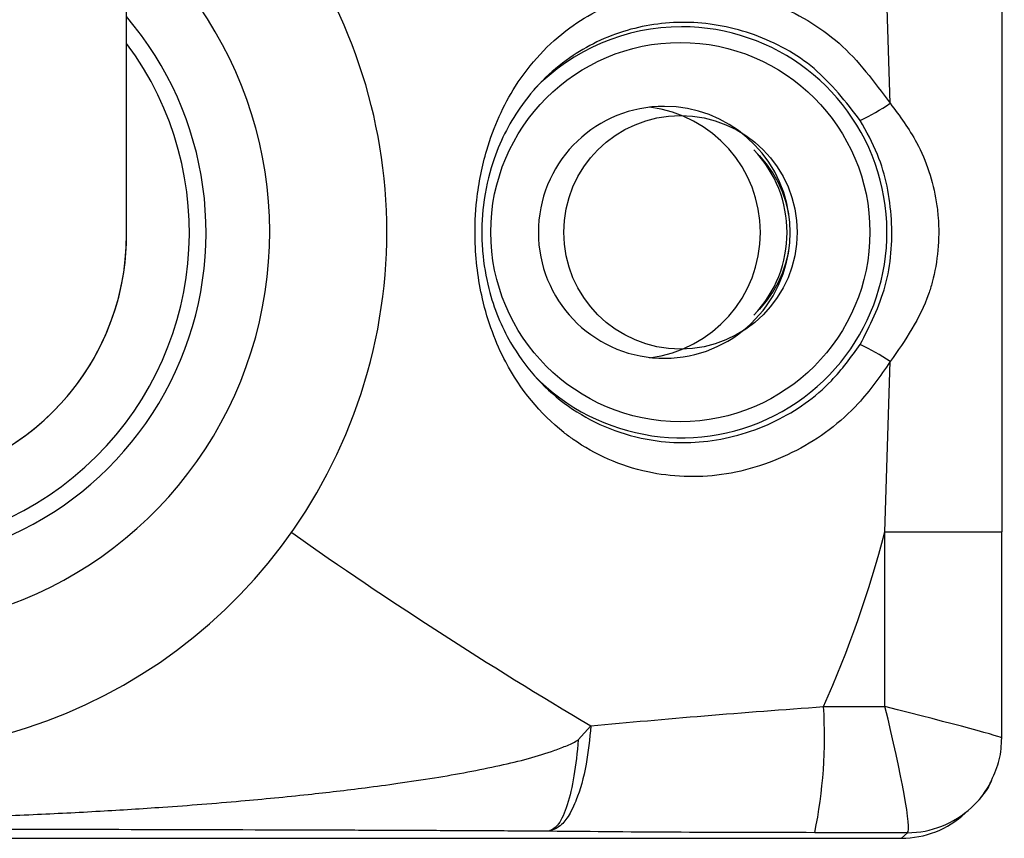
# Model space of a CAD drawing. Units: millimetres. Extents: x 17585 to 24562, y 29406 to 35221.
# Drawn here: x 20648 to 20679, y 32025 to 32051 of the extents above; entities that cross this region are included whole.
import ezdxf

# ---------------------------------------------------------------- set-up
doc = ezdxf.new("R2010")
doc.units = ezdxf.units.MM
doc.header["$LTSCALE"] = 200

msp = doc.modelspace()

# ---------------------------------------------------------------- linework, layer by layer
at = {"color": 7, "linetype": 'Continuous', "lineweight": 25}
for p, q in [((20651.077, 32044.594), (20651.077, 32159.838)), ((20675.306, 32048.743), (20675.139, 32054.143)), ((20675.139, 32035.149), (20675.306, 32040.549)), ((20675.139, 32029.608), (20675.139, 32035.149)), ((20678.848, 32028.611), (20678.848, 32035.149)), ((20673.191, 32029.608), (20675.139, 32029.608)), ((20665.409, 32028.552), (20665.807, 32029.001)), ((20677.69, 32026.226), (20677.884, 32026.405)), ((20601.924, 32025.432), (20675.66, 32025.432)), ((20601.926, 32025.432), (20675.662, 32025.432)), ((20675.855, 32025.61), (20672.911, 32025.61)), ((20675.66, 32025.432), (20675.662, 32025.432)), ((20675.662, 32025.432), (20675.855, 32025.61))]:
    msp.add_line(p, q, dxfattribs=at)
at = {"color": 8, "linetype": 'Continuous', "lineweight": 25}
msp.add_line((20675.139, 32035.149), (20678.848, 32035.149), dxfattribs=at)
at = {"color": 7, "linetype": 'Continuous', "lineweight": 25}
for centre, radius in [((20668.647, 32044.658), 6.014), ((20668.652, 32044.652), 3.704)]:
    msp.add_circle(centre, radius, dxfattribs=at)
for centre, radius, start, end in [((20642.79, 32044.665), 16.542, 117.7935, 59.9382), ((20668.683, 32044.652), 6.519, 224.0821, 89.9945), ((20668.686, 32044.671), 6.5, 90.0169, 136.1246), ((20643.04, 32044.647), 10.027, 142.5832, 36.731), ((20668.136, 32044.651), 3.995, 89.927, 351.9751), ((20667.188, 32044.646), 4.001, 276.9078, 83.0922), ((20668.137, 32044.653), 3.993, 7.8582, 89.9396), ((20671.753, 32053.867), 6.235, 294.676, 304.7396), ((20668.248, 32044.646), 3.785, 316.1241, 43.8759), ((20668.62, 32044.646), 3.517, 316.1224, 43.8776), ((20671.753, 32035.425), 6.235, 55.2604, 65.324), ((20639.281, 32044.639), 37.092, 336.0942, 345.1762), ((20658.072, 32028.66), 15.15, 348.3881, 3.5886), ((20675.853, 32028.603), 2.992, 312.7371, 333.3314)]:
    msp.add_arc(centre, radius, start, end, dxfattribs=at)
at = {"color": 8, "linetype": 'Continuous', "lineweight": 25}
for centre, radius, start, end in [((20643.043, 32044.65), 12.574, 270.1513, 50.2905), ((20643.051, 32044.648), 10.547, 270.1372, 40.4536), ((20736.909, 32149.541), 139.948, 234.83944, 239.46535), ((20675.852, 32028.604), 2.994, 270.0615, 312.7313)]:
    msp.add_arc(centre, radius, start, end, dxfattribs=at)
at = {"color": 7, "linetype": 'Continuous', "lineweight": 25}
for centre, major_axis, ratio, start_param, end_param in [((20643.077, 32044.646), (-5.675, 5.675), 0.993464, 0.78212, 3.923712), ((20643.077, 32044.646), (5.675, -5.675), 0.993464, 5.881088, 7.065305), ((20674.848, 32029.608), (-1.002, 3.999), 0.068353, 3.159373, 4.695263), ((20674.848, 32029.608), (4, -0.998), 0.017093, 6.249668, 7.785557), ((20675.657, 32028.433), (-0.899, 2.863), 0.997812, 2.838401, 3.582418)]:
    msp.add_ellipse(centre, major_axis=major_axis, ratio=ratio, start_param=start_param, end_param=end_param, dxfattribs=at)
msp.add_open_spline([(20678.846, 32054.143), (20678.846, 32050.977), (20678.847, 32044.646), (20678.846, 32038.315), (20678.846, 32035.149)], degree=3, dxfattribs=at)
for points, knots in [([(20675.306, 32040.549), (20674.986, 32040.089), (20674.191, 32038.95), (20672.353, 32037.593), (20669.967, 32036.822), (20667.418, 32036.931), (20665.815, 32037.655), (20664.271, 32038.804), (20663.153, 32040.172), (20662.336, 32042.343), (20662.097, 32044.191), (20662.168, 32045.833), (20662.52, 32047.564), (20663.401, 32049.488), (20664.943, 32051.164), (20667.022, 32052.219), (20669.307, 32052.512), (20671.633, 32052.014), (20673.806, 32050.764), (20674.804, 32049.42), (20675.306, 32048.743)], [0, 0, 0, 0, 0.040266, 0.099892, 0.161879, 0.223061, 0.295453, 0.306386, 0.390491, 0.44807, 0.494404, 0.524709, 0.56538, 0.626897, 0.700542, 0.763519, 0.822, 0.880255, 0.939751, 1, 1, 1, 1]), ([(20674.356, 32048.201), (20673.901, 32048.787), (20672.989, 32049.959), (20671.019, 32051.02), (20668.913, 32051.42), (20666.848, 32051.135), (20664.965, 32050.209), (20663.557, 32048.782), (20662.727, 32047.155), (20662.368, 32045.611), (20662.333, 32044.602), (20662.395, 32043.702), (20662.596, 32042.55), (20663.332, 32040.813), (20664.554, 32039.429), (20666.065, 32038.522), (20667.567, 32038.01), (20669.508, 32037.899), (20671.67, 32038.537), (20673.342, 32039.7), (20674.066, 32040.693), (20674.356, 32041.091)], [0, 0, 0, 0, 0.058226, 0.116599, 0.174921, 0.234718, 0.300038, 0.376227, 0.437944, 0.476852, 0.510274, 0.515673, 0.548766, 0.605814, 0.692528, 0.735849, 0.779099, 0.841345, 0.902995, 0.961163, 1, 1, 1, 1]), ([(20675.306, 32048.743), (20675.606, 32048.339), (20676.303, 32047.402), (20676.715, 32046.113), (20676.898, 32044.607), (20676.8, 32043.595), (20676.333, 32042.027), (20675.782, 32041.233), (20675.306, 32040.549)], [0, 0, 0, 0, 0.169105, 0.39184, 0.447518, 0.678205, 0.722456, 1, 1, 1, 1]), ([(20674.356, 32041.091), (20674.662, 32041.696), (20675.286, 32042.934), (20675.436, 32045.068), (20675.088, 32046.874), (20674.552, 32047.846), (20674.356, 32048.201)], [0, 0, 0, 0, 0.271579, 0.554779, 0.837137, 1, 1, 1, 1]), ([(20665.807, 32029.001), (20667, 32029.109), (20669.407, 32029.328), (20671.923, 32029.514), (20673.191, 32029.608)], [0, 0, 0, 0, 0.495717, 1, 1, 1, 1]), ([(20665.807, 32029.001), (20665.766, 32028.584), (20665.679, 32027.696), (20665.468, 32026.965), (20665.341, 32026.643), (20665.336, 32026.632), (20665.32, 32026.593), (20665.259, 32026.447), (20665.117, 32026.16), (20664.849, 32025.782), (20664.617, 32025.701), (20664.481, 32025.654)], [0, 0, 0, 0, 0.234372, 0.499075, 0.49936, 0.501655, 0.508073, 0.532426, 0.62714, 0.783077, 1, 1, 1, 1]), ([(20613.63, 32028.553), (20613.635, 32028.552), (20613.645, 32028.548), (20613.658, 32028.548), (20613.671, 32028.551), (20613.681, 32028.541), (20613.713, 32028.522), (20613.779, 32028.479), (20613.904, 32028.414), (20614.109, 32028.32), (20614.452, 32028.19), (20614.905, 32028.048), (20615.404, 32027.913), (20616.007, 32027.766), (20616.717, 32027.616), (20617.59, 32027.457), (20618.49, 32027.304), (20619.439, 32027.164), (20621.244, 32026.921), (20624.09, 32026.618), (20627.879, 32026.333), (20631.856, 32026.132), (20635.694, 32026.023), (20638.921, 32025.994), (20641.498, 32026.006), (20643.618, 32026.038), (20645.842, 32026.096), (20648.065, 32026.18), (20650.192, 32026.288), (20652.39, 32026.426), (20654.591, 32026.599), (20656.732, 32026.806), (20658.39, 32026.998), (20659.727, 32027.18), (20660.815, 32027.342), (20661.895, 32027.529), (20662.89, 32027.73), (20663.812, 32027.949), (20664.526, 32028.167), (20664.995, 32028.348), (20665.245, 32028.458), (20665.357, 32028.522), (20665.409, 32028.552)], [0, 0, 0, 0, 0.000292, 0.000603, 0.000741, 0.001027, 0.00132, 0.002912, 0.005482, 0.00942, 0.015824, 0.026478, 0.036583, 0.045459, 0.062026, 0.078205, 0.096303, 0.114433, 0.133294, 0.200933, 0.279033, 0.352018, 0.430218, 0.499977, 0.537343, 0.578058, 0.62153, 0.664872, 0.705456, 0.743532, 0.791043, 0.831917, 0.866754, 0.886756, 0.909279, 0.929829, 0.94969, 0.967555, 0.984266, 0.992587, 0.996521, 1, 1, 1, 1]), ([(20665.409, 32028.552), (20665.369, 32028.157), (20665.29, 32027.37), (20665.065, 32026.451), (20664.79, 32025.811), (20664.584, 32025.706), (20664.481, 32025.654)], [0, 0, 0, 0, 0.250899, 0.500656, 0.750355, 1, 1, 1, 1]), ([(20678.516, 32027.27), (20678.615, 32027.484), (20678.812, 32027.912), (20678.835, 32028.381), (20678.847, 32028.615)], [0, 0, 0, 0, 0.502617, 1, 1, 1, 1]), ([(20677.884, 32026.405), (20678.116, 32026.634), (20678.378, 32026.893), (20678.502, 32027.231), (20678.516, 32027.27)], [0, 0, 0, 0, 0.884883, 1, 1, 1, 1]), ([(20664.481, 32025.654), (20663.849, 32025.658), (20662.587, 32025.667), (20660.645, 32025.675), (20658.694, 32025.683), (20655.289, 32025.695), (20650.703, 32025.707), (20644.921, 32025.717), (20638.876, 32025.722), (20632.261, 32025.715), (20626.733, 32025.703), (20622.861, 32025.693), (20620.637, 32025.686), (20618.435, 32025.677), (20616.212, 32025.668), (20614.755, 32025.659), (20614.029, 32025.654)], [0, 0, 0, 0, 0.03867, 0.077204, 0.11698, 0.155883, 0.281233, 0.39088, 0.50008, 0.639853, 0.781991, 0.826641, 0.86858, 0.913398, 0.956827, 1, 1, 1, 1]), ([(20672.911, 32025.61), (20671.488, 32025.612), (20668.612, 32025.616), (20665.868, 32025.641), (20664.481, 32025.654)], [0, 0, 0, 0, 0.494874, 1, 1, 1, 1])]:
    msp.add_open_spline(points, degree=3, knots=knots, dxfattribs=at)

doc.saveas('drawing.dxf')
